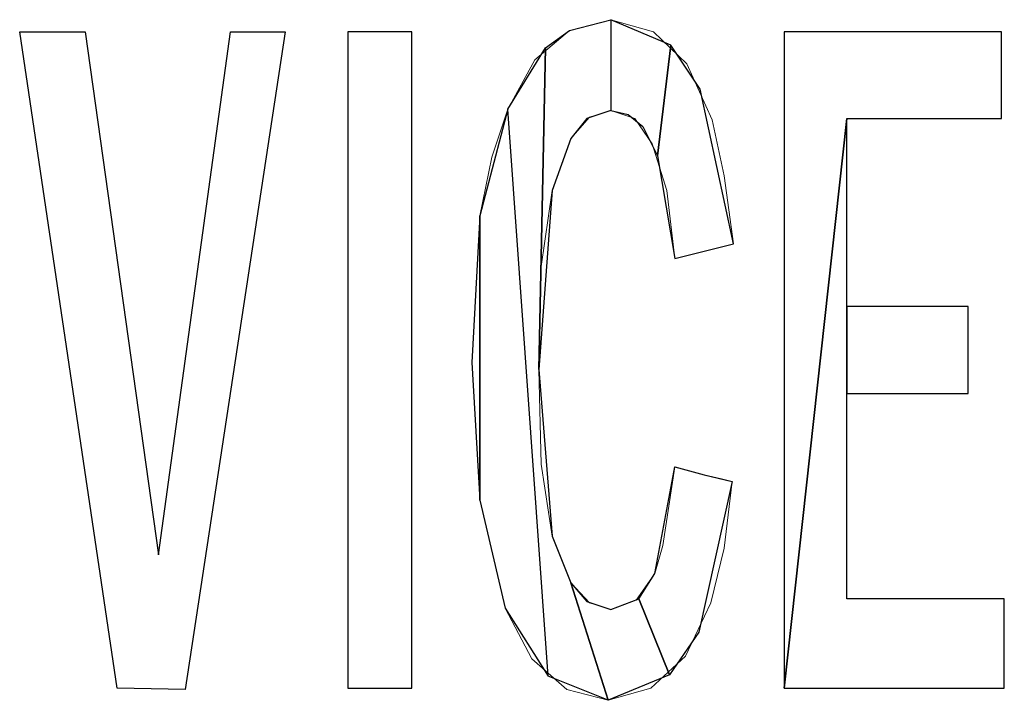
# Model space of a CAD drawing. Units: centimetres. Extents: x -29.3 to 29.4, y -20.7 to 21.
# Drawn here: x -21.8 to -21.6, y -1.1 to -0.9 of the extents above; entities that cross this region are included whole.
import ezdxf

# ---------------------------------------------------------------- set-up
doc = ezdxf.new("R2010")
doc.units = ezdxf.units.CM
doc.header["$MEASUREMENT"] = 0
doc.layers.add('layer 1', color=7, linetype='Continuous')

msp = doc.modelspace()

# ---------------------------------------------------------------- linework, layer by layer
at = {"layer": 'layer 1', "lineweight": 13}
for points, knots in [([(-21.72718, -1.00192), (-21.72718, -1.00192), (-21.72506, -0.96312), (-21.72506, -0.96312), (-21.72506, -0.96312), (-21.72506, -0.96312), (-21.72189, -0.9476), (-21.72189, -0.9476), (-21.72189, -0.9476), (-21.72189, -0.9476), (-21.71766, -0.9349), (-21.71766, -0.9349), (-21.71766, -0.9349), (-21.71766, -0.9349), (-21.7106, -0.92184), (-21.7106, -0.92184), (-21.7106, -0.92184), (-21.7106, -0.92184), (-21.70143, -0.91408), (-21.70143, -0.91408), (-21.70143, -0.91408), (-21.70143, -0.91408), (-21.69049, -0.91126), (-21.69049, -0.91126)], [0, 0, 0, 0, 0.142857, 0.142857, 0.142857, 0.142857, 0.285714, 0.285714, 0.285714, 0.285714, 0.428571, 0.428571, 0.428571, 0.428571, 0.571429, 0.571429, 0.571429, 0.571429, 0.714286, 0.714286, 0.714286, 0.714286, 1, 1, 1, 1]), ([(-21.69049, -0.91126), (-21.69049, -0.91126), (-21.6792, -0.91443), (-21.6792, -0.91443), (-21.6792, -0.91443), (-21.6792, -0.91443), (-21.67038, -0.9229), (-21.67038, -0.9229), (-21.67038, -0.9229), (-21.67038, -0.9229), (-21.66368, -0.93772), (-21.66368, -0.93772), (-21.66368, -0.93772), (-21.66368, -0.93772), (-21.66051, -0.95253), (-21.66051, -0.95253), (-21.66051, -0.95253), (-21.66051, -0.95253), (-21.65804, -0.97053), (-21.65804, -0.97053)], [0, 0, 0, 0, 0.166667, 0.166667, 0.166667, 0.166667, 0.333333, 0.333333, 0.333333, 0.333333, 0.5, 0.5, 0.5, 0.5, 0.666667, 0.666667, 0.666667, 0.666667, 1, 1, 1, 1]), ([(-21.84677, -0.91443), (-21.84677, -0.91443), (-21.82949, -0.91443), (-21.82949, -0.91443), (-21.82949, -0.91443), (-21.82949, -0.91443), (-21.81008, -1.05272), (-21.81008, -1.05272), (-21.81008, -1.05272), (-21.81008, -1.05272), (-21.79103, -0.91443), (-21.79103, -0.91443), (-21.79103, -0.91443), (-21.79103, -0.91443), (-21.77657, -0.91443), (-21.77657, -0.91443), (-21.77657, -0.91443), (-21.77657, -0.91443), (-21.80303, -1.08835), (-21.80303, -1.08835), (-21.80303, -1.08835), (-21.80303, -1.08835), (-21.82102, -1.088), (-21.82102, -1.088), (-21.82102, -1.088), (-21.82102, -1.088), (-21.84677, -0.91443), (-21.84677, -0.91443)], [0, 0, 0, 0, 0.125, 0.125, 0.125, 0.125, 0.25, 0.25, 0.25, 0.25, 0.375, 0.375, 0.375, 0.375, 0.5, 0.5, 0.5, 0.5, 0.625, 0.625, 0.625, 0.625, 0.75, 0.75, 0.75, 0.75, 1, 1, 1, 1]), ([(-21.75999, -0.91443), (-21.75999, -0.91443), (-21.74306, -0.91443), (-21.74306, -0.91443), (-21.74306, -0.91443), (-21.74306, -0.91443), (-21.74306, -1.088), (-21.74306, -1.088), (-21.74306, -1.088), (-21.74306, -1.088), (-21.75999, -1.088), (-21.75999, -1.088), (-21.75999, -1.088), (-21.75999, -1.088), (-21.75999, -0.91443), (-21.75999, -0.91443)], [0, 0, 0, 0, 0.2, 0.2, 0.2, 0.2, 0.4, 0.4, 0.4, 0.4, 0.6, 0.6, 0.6, 0.6, 1, 1, 1, 1]), ([(-21.64463, -0.91443), (-21.64463, -0.91443), (-21.58713, -0.91443), (-21.58713, -0.91443), (-21.58713, -0.91443), (-21.58713, -0.91443), (-21.58713, -0.93737), (-21.58713, -0.93737), (-21.58713, -0.93737), (-21.58713, -0.93737), (-21.62805, -0.93737), (-21.62805, -0.93737), (-21.62805, -0.93737), (-21.62805, -0.93737), (-21.62805, -0.98711), (-21.62805, -0.98711), (-21.62805, -0.98711), (-21.62805, -0.98711), (-21.59595, -0.98711), (-21.59595, -0.98711), (-21.59595, -0.98711), (-21.59595, -0.98711), (-21.59595, -1.01004), (-21.59595, -1.01004), (-21.59595, -1.01004), (-21.59595, -1.01004), (-21.62805, -1.01004), (-21.62805, -1.01004), (-21.62805, -1.01004), (-21.62805, -1.01004), (-21.62805, -1.06436), (-21.62805, -1.06436), (-21.62805, -1.06436), (-21.62805, -1.06436), (-21.58642, -1.06436), (-21.58642, -1.06436), (-21.58642, -1.06436), (-21.58642, -1.06436), (-21.58642, -1.088), (-21.58642, -1.088), (-21.58642, -1.088), (-21.58642, -1.088), (-21.64463, -1.088), (-21.64463, -1.088), (-21.64463, -1.088), (-21.64463, -1.088), (-21.64463, -0.91443), (-21.64463, -0.91443)], [0, 0, 0, 0, 0.076923, 0.076923, 0.076923, 0.076923, 0.153846, 0.153846, 0.153846, 0.153846, 0.230769, 0.230769, 0.230769, 0.230769, 0.307692, 0.307692, 0.307692, 0.307692, 0.384615, 0.384615, 0.384615, 0.384615, 0.461538, 0.461538, 0.461538, 0.461538, 0.538462, 0.538462, 0.538462, 0.538462, 0.615385, 0.615385, 0.615385, 0.615385, 0.692308, 0.692308, 0.692308, 0.692308, 0.769231, 0.769231, 0.769231, 0.769231, 0.846154, 0.846154, 0.846154, 0.846154, 1, 1, 1, 1]), ([(-21.69049, -0.93525), (-21.69049, -0.93525), (-21.69614, -0.93701), (-21.69614, -0.93701), (-21.69614, -0.93701), (-21.69614, -0.93701), (-21.70108, -0.94266), (-21.70108, -0.94266), (-21.70108, -0.94266), (-21.70108, -0.94266), (-21.70601, -0.95642), (-21.70601, -0.95642), (-21.70601, -0.95642), (-21.70601, -0.95642), (-21.70884, -0.97652), (-21.70884, -0.97652), (-21.70884, -0.97652), (-21.70884, -0.97652), (-21.70954, -1.00369), (-21.70954, -1.00369)], [0, 0, 0, 0, 0.166667, 0.166667, 0.166667, 0.166667, 0.333333, 0.333333, 0.333333, 0.333333, 0.5, 0.5, 0.5, 0.5, 0.666667, 0.666667, 0.666667, 0.666667, 1, 1, 1, 1]), ([(-21.67356, -0.97441), (-21.67356, -0.97441), (-21.67568, -0.95642), (-21.67568, -0.95642), (-21.67568, -0.95642), (-21.67568, -0.95642), (-21.67956, -0.94407), (-21.67956, -0.94407), (-21.67956, -0.94407), (-21.67956, -0.94407), (-21.68414, -0.93737), (-21.68414, -0.93737), (-21.68414, -0.93737), (-21.68414, -0.93737), (-21.69049, -0.93525), (-21.69049, -0.93525)], [0, 0, 0, 0, 0.2, 0.2, 0.2, 0.2, 0.4, 0.4, 0.4, 0.4, 0.6, 0.6, 0.6, 0.6, 1, 1, 1, 1]), ([(-21.71836, -1.06683), (-21.71836, -1.06683), (-21.72506, -1.03826), (-21.72506, -1.03826), (-21.72506, -1.03826), (-21.72506, -1.03826), (-21.72718, -1.00192), (-21.72718, -1.00192)], [0, 0, 0, 0, 0.333333, 0.333333, 0.333333, 0.333333, 1, 1, 1, 1]), ([(-21.70954, -1.00369), (-21.70954, -1.00369), (-21.70884, -1.02873), (-21.70884, -1.02873), (-21.70884, -1.02873), (-21.70884, -1.02873), (-21.70601, -1.04778), (-21.70601, -1.04778), (-21.70601, -1.04778), (-21.70601, -1.04778), (-21.70108, -1.06013), (-21.70108, -1.06013), (-21.70108, -1.06013), (-21.70108, -1.06013), (-21.69614, -1.06542), (-21.69614, -1.06542), (-21.69614, -1.06542), (-21.69614, -1.06542), (-21.69049, -1.06719), (-21.69049, -1.06719)], [0, 0, 0, 0, 0.166667, 0.166667, 0.166667, 0.166667, 0.333333, 0.333333, 0.333333, 0.333333, 0.5, 0.5, 0.5, 0.5, 0.666667, 0.666667, 0.666667, 0.666667, 1, 1, 1, 1]), ([(-21.69049, -1.06719), (-21.69049, -1.06719), (-21.68379, -1.06472), (-21.68379, -1.06472), (-21.68379, -1.06472), (-21.68379, -1.06472), (-21.67885, -1.05766), (-21.67885, -1.05766), (-21.67885, -1.05766), (-21.67885, -1.05766), (-21.67673, -1.05025), (-21.67673, -1.05025), (-21.67673, -1.05025), (-21.67673, -1.05025), (-21.67356, -1.02944), (-21.67356, -1.02944)], [0, 0, 0, 0, 0.2, 0.2, 0.2, 0.2, 0.4, 0.4, 0.4, 0.4, 0.6, 0.6, 0.6, 0.6, 1, 1, 1, 1]), ([(-21.67356, -1.02944), (-21.67356, -1.02944), (-21.6725, -1.02979), (-21.6725, -1.02979), (-21.6725, -1.02979), (-21.6725, -1.02979), (-21.6658, -1.03156), (-21.6658, -1.03156), (-21.6658, -1.03156), (-21.6658, -1.03156), (-21.66121, -1.03261), (-21.66121, -1.03261), (-21.66121, -1.03261), (-21.66121, -1.03261), (-21.65839, -1.03332), (-21.65839, -1.03332)], [0, 0, 0, 0, 0.2, 0.2, 0.2, 0.2, 0.4, 0.4, 0.4, 0.4, 0.6, 0.6, 0.6, 0.6, 1, 1, 1, 1]), ([(-21.65839, -1.03332), (-21.65839, -1.03332), (-21.66051, -1.05096), (-21.66051, -1.05096), (-21.66051, -1.05096), (-21.66051, -1.05096), (-21.66403, -1.06542), (-21.66403, -1.06542), (-21.66403, -1.06542), (-21.66403, -1.06542), (-21.67074, -1.07953), (-21.67074, -1.07953), (-21.67074, -1.07953), (-21.67074, -1.07953), (-21.67991, -1.088), (-21.67991, -1.088), (-21.67991, -1.088), (-21.67991, -1.088), (-21.6912, -1.09118), (-21.6912, -1.09118)], [0, 0, 0, 0, 0.166667, 0.166667, 0.166667, 0.166667, 0.333333, 0.333333, 0.333333, 0.333333, 0.5, 0.5, 0.5, 0.5, 0.666667, 0.666667, 0.666667, 0.666667, 1, 1, 1, 1]), ([(-21.6912, -1.09118), (-21.6912, -1.09118), (-21.70213, -1.08835), (-21.70213, -1.08835), (-21.70213, -1.08835), (-21.70213, -1.08835), (-21.71131, -1.08024), (-21.71131, -1.08024), (-21.71131, -1.08024), (-21.71131, -1.08024), (-21.71836, -1.06683), (-21.71836, -1.06683)], [0, 0, 0, 0, 0.25, 0.25, 0.25, 0.25, 0.5, 0.5, 0.5, 0.5, 1, 1, 1, 1])]:
    msp.add_open_spline(points, degree=3, knots=knots, dxfattribs=at)
at = {"layer": 'layer 1'}
for points, knots in [([(-21.70954, -1.00369), (-21.70954, -1.00369), (-21.70601, -0.95642), (-21.70601, -0.95642), (-21.70601, -0.95642), (-21.70601, -0.95642), (-21.70108, -0.94266), (-21.70108, -0.94266), (-21.70108, -0.94266), (-21.70108, -0.94266), (-21.69684, -0.93737), (-21.69684, -0.93737), (-21.69684, -0.93737), (-21.69684, -0.93737), (-21.69049, -0.93525), (-21.69049, -0.93525), (-21.69049, -0.93525), (-21.69049, -0.93525), (-21.69049, -0.91126), (-21.69049, -0.91126), (-21.69049, -0.91126), (-21.69049, -0.91126), (-21.70143, -0.91408), (-21.70143, -0.91408), (-21.70143, -0.91408), (-21.70143, -0.91408), (-21.70778, -0.91867), (-21.70778, -0.91867), (-21.70778, -0.91867), (-21.70778, -0.91867), (-21.70954, -1.00369), (-21.70954, -1.00369), (-21.70954, -1.00369), (-21.70954, -1.00369), (-21.70954, -1.00369), (-21.70954, -1.00369)], [0, 0, 0, 0, 0.1, 0.1, 0.1, 0.1, 0.2, 0.2, 0.2, 0.2, 0.3, 0.3, 0.3, 0.3, 0.4, 0.4, 0.4, 0.4, 0.5, 0.5, 0.5, 0.5, 0.6, 0.6, 0.6, 0.6, 0.7, 0.7, 0.7, 0.7, 0.8, 0.8, 0.8, 0.8, 1, 1, 1, 1]), ([(-21.67462, -0.91796), (-21.67462, -0.91796), (-21.67814, -0.94724), (-21.67814, -0.94724), (-21.67814, -0.94724), (-21.67814, -0.94724), (-21.68203, -0.93948), (-21.68203, -0.93948), (-21.68203, -0.93948), (-21.68203, -0.93948), (-21.68591, -0.93631), (-21.68591, -0.93631), (-21.68591, -0.93631), (-21.68591, -0.93631), (-21.69049, -0.93525), (-21.69049, -0.93525), (-21.69049, -0.93525), (-21.69049, -0.93525), (-21.69049, -0.91126), (-21.69049, -0.91126), (-21.69049, -0.91126), (-21.69049, -0.91126), (-21.67462, -0.91796), (-21.67462, -0.91796), (-21.67462, -0.91796), (-21.67462, -0.91796), (-21.67462, -0.91796), (-21.67462, -0.91796)], [0, 0, 0, 0, 0.125, 0.125, 0.125, 0.125, 0.25, 0.25, 0.25, 0.25, 0.375, 0.375, 0.375, 0.375, 0.5, 0.5, 0.5, 0.5, 0.625, 0.625, 0.625, 0.625, 0.75, 0.75, 0.75, 0.75, 1, 1, 1, 1]), ([(-21.84677, -0.91443), (-21.84677, -0.91443), (-21.82102, -1.088), (-21.82102, -1.088), (-21.82102, -1.088), (-21.82102, -1.088), (-21.80303, -1.08835), (-21.80303, -1.08835), (-21.80303, -1.08835), (-21.80303, -1.08835), (-21.77657, -0.91443), (-21.77657, -0.91443), (-21.77657, -0.91443), (-21.77657, -0.91443), (-21.79103, -0.91443), (-21.79103, -0.91443), (-21.79103, -0.91443), (-21.79103, -0.91443), (-21.81008, -1.05272), (-21.81008, -1.05272), (-21.81008, -1.05272), (-21.81008, -1.05272), (-21.82949, -0.91443), (-21.82949, -0.91443), (-21.82949, -0.91443), (-21.82949, -0.91443), (-21.84677, -0.91443), (-21.84677, -0.91443), (-21.84677, -0.91443), (-21.84677, -0.91443), (-21.84677, -0.91443), (-21.84677, -0.91443)], [0, 0, 0, 0, 0.111111, 0.111111, 0.111111, 0.111111, 0.222222, 0.222222, 0.222222, 0.222222, 0.333333, 0.333333, 0.333333, 0.333333, 0.444444, 0.444444, 0.444444, 0.444444, 0.555556, 0.555556, 0.555556, 0.555556, 0.666667, 0.666667, 0.666667, 0.666667, 0.777778, 0.777778, 0.777778, 0.777778, 1, 1, 1, 1]), ([(-21.75999, -0.91443), (-21.75999, -0.91443), (-21.74306, -0.91443), (-21.74306, -0.91443), (-21.74306, -0.91443), (-21.74306, -0.91443), (-21.74306, -1.088), (-21.74306, -1.088), (-21.74306, -1.088), (-21.74306, -1.088), (-21.75999, -1.088), (-21.75999, -1.088), (-21.75999, -1.088), (-21.75999, -1.088), (-21.75999, -0.91443), (-21.75999, -0.91443), (-21.75999, -0.91443), (-21.75999, -0.91443), (-21.75999, -0.91443), (-21.75999, -0.91443)], [0, 0, 0, 0, 0.166667, 0.166667, 0.166667, 0.166667, 0.333333, 0.333333, 0.333333, 0.333333, 0.5, 0.5, 0.5, 0.5, 0.666667, 0.666667, 0.666667, 0.666667, 1, 1, 1, 1]), ([(-21.62805, -0.93737), (-21.62805, -0.93737), (-21.64463, -1.088), (-21.64463, -1.088), (-21.64463, -1.088), (-21.64463, -1.088), (-21.64463, -0.91443), (-21.64463, -0.91443), (-21.64463, -0.91443), (-21.64463, -0.91443), (-21.58713, -0.91443), (-21.58713, -0.91443), (-21.58713, -0.91443), (-21.58713, -0.91443), (-21.58713, -0.93737), (-21.58713, -0.93737), (-21.58713, -0.93737), (-21.58713, -0.93737), (-21.62805, -0.93737), (-21.62805, -0.93737), (-21.62805, -0.93737), (-21.62805, -0.93737), (-21.62805, -0.93737), (-21.62805, -0.93737)], [0, 0, 0, 0, 0.142857, 0.142857, 0.142857, 0.142857, 0.285714, 0.285714, 0.285714, 0.285714, 0.428571, 0.428571, 0.428571, 0.428571, 0.571429, 0.571429, 0.571429, 0.571429, 0.714286, 0.714286, 0.714286, 0.714286, 1, 1, 1, 1]), ([(-21.70108, -1.06013), (-21.70108, -1.06013), (-21.70601, -1.04778), (-21.70601, -1.04778), (-21.70601, -1.04778), (-21.70601, -1.04778), (-21.70954, -1.00369), (-21.70954, -1.00369), (-21.70954, -1.00369), (-21.70954, -1.00369), (-21.70778, -0.91867), (-21.70778, -0.91867), (-21.70778, -0.91867), (-21.70778, -0.91867), (-21.71766, -0.9349), (-21.71766, -0.9349), (-21.71766, -0.9349), (-21.71766, -0.9349), (-21.70707, -1.08483), (-21.70707, -1.08483), (-21.70707, -1.08483), (-21.70707, -1.08483), (-21.6912, -1.09118), (-21.6912, -1.09118), (-21.6912, -1.09118), (-21.6912, -1.09118), (-21.70108, -1.06013), (-21.70108, -1.06013), (-21.70108, -1.06013), (-21.70108, -1.06013), (-21.70108, -1.06013), (-21.70108, -1.06013)], [0, 0, 0, 0, 0.111111, 0.111111, 0.111111, 0.111111, 0.222222, 0.222222, 0.222222, 0.222222, 0.333333, 0.333333, 0.333333, 0.333333, 0.444444, 0.444444, 0.444444, 0.444444, 0.555556, 0.555556, 0.555556, 0.555556, 0.666667, 0.666667, 0.666667, 0.666667, 0.777778, 0.777778, 0.777778, 0.777778, 1, 1, 1, 1]), ([(-21.67356, -0.97441), (-21.67356, -0.97441), (-21.67814, -0.94724), (-21.67814, -0.94724), (-21.67814, -0.94724), (-21.67814, -0.94724), (-21.67462, -0.91796), (-21.67462, -0.91796), (-21.67462, -0.91796), (-21.67462, -0.91796), (-21.66686, -0.9296), (-21.66686, -0.9296), (-21.66686, -0.9296), (-21.66686, -0.9296), (-21.65804, -0.97053), (-21.65804, -0.97053), (-21.65804, -0.97053), (-21.65804, -0.97053), (-21.67356, -0.97441), (-21.67356, -0.97441), (-21.67356, -0.97441), (-21.67356, -0.97441), (-21.67356, -0.97441), (-21.67356, -0.97441)], [0, 0, 0, 0, 0.142857, 0.142857, 0.142857, 0.142857, 0.285714, 0.285714, 0.285714, 0.285714, 0.428571, 0.428571, 0.428571, 0.428571, 0.571429, 0.571429, 0.571429, 0.571429, 0.714286, 0.714286, 0.714286, 0.714286, 1, 1, 1, 1]), ([(-21.71836, -1.06683), (-21.71836, -1.06683), (-21.72506, -1.03826), (-21.72506, -1.03826), (-21.72506, -1.03826), (-21.72506, -1.03826), (-21.72506, -0.96312), (-21.72506, -0.96312), (-21.72506, -0.96312), (-21.72506, -0.96312), (-21.71766, -0.9349), (-21.71766, -0.9349), (-21.71766, -0.9349), (-21.71766, -0.9349), (-21.70707, -1.08483), (-21.70707, -1.08483), (-21.70707, -1.08483), (-21.70707, -1.08483), (-21.71836, -1.06683), (-21.71836, -1.06683), (-21.71836, -1.06683), (-21.71836, -1.06683), (-21.71836, -1.06683), (-21.71836, -1.06683)], [0, 0, 0, 0, 0.142857, 0.142857, 0.142857, 0.142857, 0.285714, 0.285714, 0.285714, 0.285714, 0.428571, 0.428571, 0.428571, 0.428571, 0.571429, 0.571429, 0.571429, 0.571429, 0.714286, 0.714286, 0.714286, 0.714286, 1, 1, 1, 1]), ([(-21.62805, -1.06436), (-21.62805, -1.06436), (-21.58642, -1.06436), (-21.58642, -1.06436), (-21.58642, -1.06436), (-21.58642, -1.06436), (-21.58642, -1.088), (-21.58642, -1.088), (-21.58642, -1.088), (-21.58642, -1.088), (-21.64463, -1.088), (-21.64463, -1.088), (-21.64463, -1.088), (-21.64463, -1.088), (-21.62805, -0.93737), (-21.62805, -0.93737), (-21.62805, -0.93737), (-21.62805, -0.93737), (-21.62805, -0.98711), (-21.62805, -0.98711), (-21.62805, -0.98711), (-21.62805, -0.98711), (-21.62805, -1.01004), (-21.62805, -1.01004), (-21.62805, -1.01004), (-21.62805, -1.01004), (-21.62805, -1.06436), (-21.62805, -1.06436), (-21.62805, -1.06436), (-21.62805, -1.06436), (-21.62805, -1.06436), (-21.62805, -1.06436)], [0, 0, 0, 0, 0.111111, 0.111111, 0.111111, 0.111111, 0.222222, 0.222222, 0.222222, 0.222222, 0.333333, 0.333333, 0.333333, 0.333333, 0.444444, 0.444444, 0.444444, 0.444444, 0.555556, 0.555556, 0.555556, 0.555556, 0.666667, 0.666667, 0.666667, 0.666667, 0.777778, 0.777778, 0.777778, 0.777778, 1, 1, 1, 1]), ([(-21.72506, -0.96312), (-21.72506, -0.96312), (-21.72506, -1.03826), (-21.72506, -1.03826), (-21.72506, -1.03826), (-21.72506, -1.03826), (-21.72718, -1.00192), (-21.72718, -1.00192), (-21.72718, -1.00192), (-21.72718, -1.00192), (-21.72506, -0.96312), (-21.72506, -0.96312), (-21.72506, -0.96312), (-21.72506, -0.96312), (-21.72506, -0.96312), (-21.72506, -0.96312)], [0, 0, 0, 0, 0.2, 0.2, 0.2, 0.2, 0.4, 0.4, 0.4, 0.4, 0.6, 0.6, 0.6, 0.6, 1, 1, 1, 1]), ([(-21.62805, -1.01004), (-21.62805, -1.01004), (-21.62805, -0.98711), (-21.62805, -0.98711), (-21.62805, -0.98711), (-21.62805, -0.98711), (-21.59595, -0.98711), (-21.59595, -0.98711), (-21.59595, -0.98711), (-21.59595, -0.98711), (-21.59595, -1.01004), (-21.59595, -1.01004), (-21.59595, -1.01004), (-21.59595, -1.01004), (-21.62805, -1.01004), (-21.62805, -1.01004), (-21.62805, -1.01004), (-21.62805, -1.01004), (-21.62805, -1.01004), (-21.62805, -1.01004)], [0, 0, 0, 0, 0.166667, 0.166667, 0.166667, 0.166667, 0.333333, 0.333333, 0.333333, 0.333333, 0.5, 0.5, 0.5, 0.5, 0.666667, 0.666667, 0.666667, 0.666667, 1, 1, 1, 1]), ([(-21.68308, -1.06436), (-21.68308, -1.06436), (-21.67497, -1.08447), (-21.67497, -1.08447), (-21.67497, -1.08447), (-21.67497, -1.08447), (-21.66721, -1.07318), (-21.66721, -1.07318), (-21.66721, -1.07318), (-21.66721, -1.07318), (-21.65839, -1.03332), (-21.65839, -1.03332), (-21.65839, -1.03332), (-21.65839, -1.03332), (-21.6658, -1.03156), (-21.6658, -1.03156), (-21.6658, -1.03156), (-21.6658, -1.03156), (-21.67356, -1.02944), (-21.67356, -1.02944), (-21.67356, -1.02944), (-21.67356, -1.02944), (-21.67885, -1.05766), (-21.67885, -1.05766), (-21.67885, -1.05766), (-21.67885, -1.05766), (-21.68308, -1.06436), (-21.68308, -1.06436), (-21.68308, -1.06436), (-21.68308, -1.06436), (-21.68308, -1.06436), (-21.68308, -1.06436)], [0, 0, 0, 0, 0.111111, 0.111111, 0.111111, 0.111111, 0.222222, 0.222222, 0.222222, 0.222222, 0.333333, 0.333333, 0.333333, 0.333333, 0.444444, 0.444444, 0.444444, 0.444444, 0.555556, 0.555556, 0.555556, 0.555556, 0.666667, 0.666667, 0.666667, 0.666667, 0.777778, 0.777778, 0.777778, 0.777778, 1, 1, 1, 1]), ([(-21.70108, -1.06013), (-21.70108, -1.06013), (-21.6912, -1.09118), (-21.6912, -1.09118), (-21.6912, -1.09118), (-21.6912, -1.09118), (-21.67497, -1.08447), (-21.67497, -1.08447), (-21.67497, -1.08447), (-21.67497, -1.08447), (-21.68308, -1.06436), (-21.68308, -1.06436), (-21.68308, -1.06436), (-21.68308, -1.06436), (-21.69049, -1.06719), (-21.69049, -1.06719), (-21.69049, -1.06719), (-21.69049, -1.06719), (-21.69684, -1.06507), (-21.69684, -1.06507), (-21.69684, -1.06507), (-21.69684, -1.06507), (-21.70108, -1.06013), (-21.70108, -1.06013), (-21.70108, -1.06013), (-21.70108, -1.06013), (-21.70108, -1.06013), (-21.70108, -1.06013)], [0, 0, 0, 0, 0.125, 0.125, 0.125, 0.125, 0.25, 0.25, 0.25, 0.25, 0.375, 0.375, 0.375, 0.375, 0.5, 0.5, 0.5, 0.5, 0.625, 0.625, 0.625, 0.625, 0.75, 0.75, 0.75, 0.75, 1, 1, 1, 1])]:
    msp.add_open_spline(points, degree=3, knots=knots, dxfattribs=at)
at = {"layer": 'layer 1', "lineweight": 13}
msp.add_open_spline([(-21.65804, -0.97053), (-21.65804, -0.97053), (-21.67356, -0.97441), (-21.67356, -0.97441)], degree=3, dxfattribs=at)

doc.saveas('drawing.dxf')
